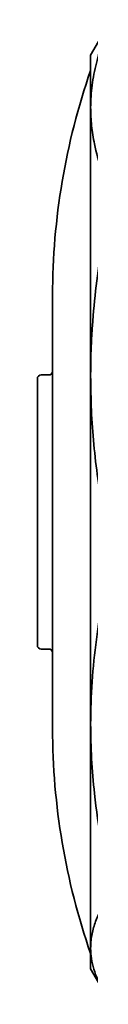
# Model space of a CAD drawing. Units: millimetres. Extents: x 157 to 7540, y 255 to 4816.
# Drawn here: x 5981 to 5985, y 3449 to 3513 of the extents above; entities that cross this region are included whole.
import ezdxf

# ---------------------------------------------------------------- set-up
doc = ezdxf.new("R2010")
doc.units = ezdxf.units.MM

msp = doc.modelspace()

# ---------------------------------------------------------------- linework, layer by layer
at = {"color": 7, "linetype": 'Continuous', "lineweight": 35}
for p, q in [((5985.362, 3512.359), (5984.541, 3510.937)), ((5984.541, 3510.937), (5984.541, 3507.5)), ((5984.541, 3507.5), (5984.541, 3489.86)), ((5982.041, 3485.164), (5982.041, 3495.147)), ((5981.041, 3483.54), (5981.041, 3489.687)), ((5981.791, 3489.937), (5981.291, 3489.937)), ((5984.541, 3489.86), (5984.541, 3466.994)), ((5982.041, 3466.727), (5982.041, 3485.164)), ((5981.041, 3472.187), (5981.041, 3483.54)), ((5981.291, 3471.937), (5981.791, 3471.937)), ((5984.541, 3466.994), (5984.541, 3452.295)), ((5984.541, 3452.295), (5984.541, 3450.937)), ((5984.541, 3450.937), (5985.362, 3449.515))]:
    msp.add_line(p, q, dxfattribs=at)
for centre, radius, start, end in [((6027.041, 3495.147), 45, 160.81186, 180), ((5981.791, 3490.187), 0.25, 270, 0), ((5981.291, 3489.687), 0.25, 90, 180), ((5981.291, 3472.187), 0.25, 180, 270), ((5981.791, 3471.687), 0.25, 360, 90), ((6027.041, 3466.727), 45, 180, 199.18814)]:
    msp.add_arc(centre, radius, start, end, dxfattribs=at)
for points, knots in [([(5985.968, 3513.275), (5985.757, 3512.803), (5985.334, 3511.858), (5984.891, 3510.42), (5984.596, 3508.965), (5984.559, 3507.989), (5984.541, 3507.5)], [0, 0, 0, 0, 0.248271, 0.497135, 0.748135, 1, 1, 1, 1]), ([(5984.541, 3507.5), (5984.553, 3507.102), (5984.578, 3506.305), (5984.804, 3504.94), (5985.224, 3503.408), (5985.72, 3502.286), (5985.968, 3501.724)], [0, 0, 0, 0, 0.204943, 0.410376, 0.70463, 1, 1, 1, 1]), ([(5985.968, 3501.724), (5985.864, 3501.26), (5985.616, 3500.155), (5985.242, 3498.183), (5984.886, 3495.797), (5984.675, 3493.61), (5984.577, 3491.85), (5984.545, 3490.746), (5984.542, 3490.082), (5984.541, 3489.86)], [0, 0, 0, 0, 0.1190736, 0.2832678, 0.5024618, 0.7231259, 0.8335764, 0.9443977, 1, 1, 1, 1]), ([(5984.541, 3489.86), (5984.551, 3489.113), (5984.572, 3487.617), (5984.736, 3485.372), (5984.997, 3483.13), (5985.387, 3480.664), (5985.758, 3478.961), (5985.968, 3477.996)], [0, 0, 0, 0, 0.187352, 0.37508, 0.563878, 0.752998, 1, 1, 1, 1]), ([(5985.968, 3477.996), (5985.757, 3477.097), (5985.334, 3475.296), (5984.891, 3472.556), (5984.596, 3469.786), (5984.559, 3467.925), (5984.541, 3466.994)], [0, 0, 0, 0, 0.248271, 0.497135, 0.748135, 1, 1, 1, 1]), ([(5984.541, 3466.994), (5984.553, 3466.236), (5984.578, 3464.718), (5984.804, 3462.118), (5985.224, 3459.198), (5985.72, 3457.061), (5985.968, 3455.991)], [0, 0, 0, 0, 0.2049434, 0.4103764, 0.7046305, 1, 1, 1, 1]), ([(5985.968, 3455.991), (5985.864, 3455.846), (5985.616, 3455.502), (5985.242, 3454.888), (5984.886, 3454.144), (5984.675, 3453.463), (5984.577, 3452.915), (5984.545, 3452.571), (5984.542, 3452.364), (5984.541, 3452.295)], [0, 0, 0, 0, 0.119074, 0.283268, 0.502462, 0.723126, 0.833576, 0.944398, 1, 1, 1, 1]), ([(5984.541, 3452.295), (5984.551, 3452.062), (5984.572, 3451.596), (5984.736, 3450.897), (5984.997, 3450.198), (5985.387, 3449.43), (5985.758, 3448.899), (5985.968, 3448.599)], [0, 0, 0, 0, 0.187352, 0.37508, 0.563878, 0.752998, 1, 1, 1, 1])]:
    msp.add_open_spline(points, degree=3, knots=knots, dxfattribs=at)

doc.saveas('drawing.dxf')
